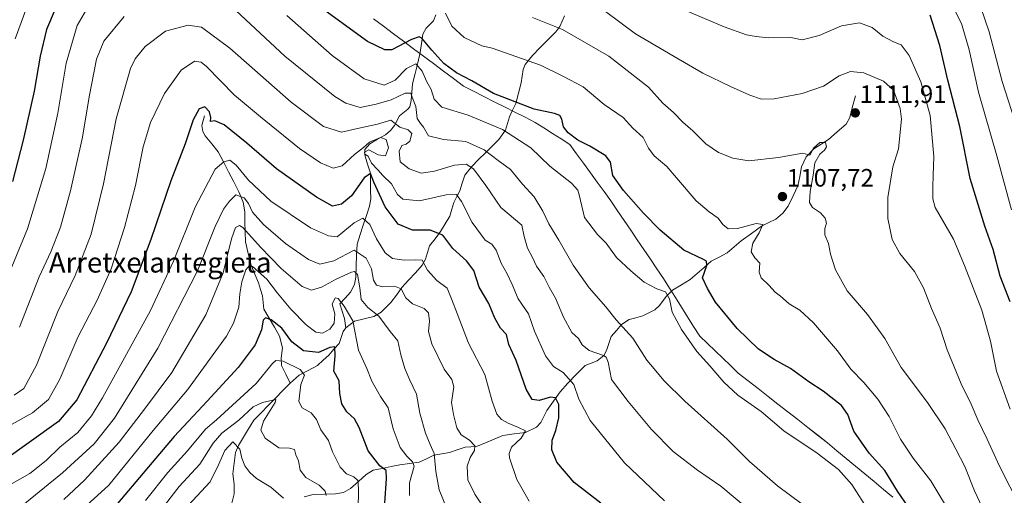
# Model space of a CAD drawing. Units: metres. Extents: x 623919 to 627357, y 4761941 to 4764317.
# Drawn here: x 626638 to 627028, y 4762646 to 4762835 of the extents above; entities that cross this region are included whole.
import ezdxf
from ezdxf.enums import TextEntityAlignment as Align

# ---------------------------------------------------------------- set-up
doc = ezdxf.new("R2010")
doc.units = ezdxf.units.M
doc.header["$MEASUREMENT"] = 0
for name, color, linetype, lineweight in [('Carátula', 7, 'Continuous', 5), ('Corriente natural lineal', 142, 'Continuous', 13), ('Curva de nivel maestra', 36, 'Continuous', 30), ('Curva de nivel normal', 36, 'Continuous', 0), ('Entidad de ámbito territorial', 19, 'Continuous', 0), ('Entidad de ámbito territorial CxS', 92, 'Continuous', 0), ('Punto de cota en terreno', 7, 'Continuous', 0), ('Rótulo de punto de cota en terreno', 19, 'Continuous', 0), ('Texto cartográfico', 19, 'Continuous', 0)]:
    doc.layers.add(name, color=color, linetype=linetype, lineweight=lineweight)
doc.styles.add('Arial', font='txt', dxfattribs={"height": 0.2})

# ---------------------------------------------------------------- blocks, each defined once
blk = doc.blocks.new('*U160')
at = {"layer": 'Entidad de ámbito territorial CxS', "color": 92, "linetype": 'Continuous', "lineweight": 0}
blk.add_polyline3d([(626778, 4762835.5633, 1103.6822), (626781.93, 4762832.6067, 1103.246), (626785.86, 4762829.65, 1102.7772), (626789.8243, 4762826.68, 1100.8884), (626793.7886, 4762823.71, 1098.6945), (626797.7529, 4762820.74, 1097.5926), (626801.7171, 4762817.77, 1098.8641), (626805.6814, 4762814.8, 1099.0561), (626809.6457, 4762811.83, 1098.7894), (626813.61, 4762808.86, 1098.4624), (626817.6843, 4762806.8, 1098.5094), (626821.7586, 4762804.74, 1098.7478), (626825.8329, 4762802.68, 1098.8757), (626829.9071, 4762800.62, 1098.7248), (626833.9814, 4762798.56, 1098.5456), (626838.0557, 4762796.5, 1098.4859), (626842.13, 4762794.44, 1098.1431), (626845.5425, 4762792.255, 1097.8135), (626848.955, 4762790.07, 1098.4111), (626852.3675, 4762787.885, 1098.8429), (626855.78, 4762785.7, 1099.1185), (626858.5033, 4762781.9617, 1098.5434), (626861.2267, 4762778.2233, 1097.6084), (626863.95, 4762774.485, 1097.483), (626866.6733, 4762770.7467, 1097.9867), (626869.3967, 4762767.0083, 1098.3253), (626872.12, 4762763.27, 1098.3411), (626874.725, 4762759.43, 1098.3249), (626877.33, 4762755.59, 1097.9476), (626879.935, 4762751.75, 1097.8268), (626882.54, 4762747.91, 1097.6086), (626885.145, 4762744.07, 1097.4619), (626887.75, 4762740.23, 1097.3178), (626890.355, 4762736.39, 1097.0552), (626892.96, 4762732.55, 1096.49), (626895.3467, 4762728.7417, 1095.4118), (626897.7333, 4762724.9333, 1095.675), (626900.12, 4762721.125, 1096.0861), (626902.5067, 4762717.3167, 1096.2108), (626904.8933, 4762713.5083, 1096.2572), (626907.28, 4762709.7, 1096.1376), (626910.34, 4762706.762, 1096.3347), (626913.4, 4762703.824, 1096.6448), (626916.46, 4762700.886, 1096.5803), (626919.52, 4762697.948, 1096.6852), (626922.58, 4762695.01, 1096.7118), (626926.5133, 4762691.9267, 1096.6954), (626930.4467, 4762688.8433, 1096.673), (626934.38, 4762685.76, 1096.552), (626938.3133, 4762682.6767, 1096.5387), (626942.2467, 4762679.5933, 1096.6556), (626946.18, 4762676.51, 1096.5879), (626950.1133, 4762673.4267, 1096.4356), (626954.0467, 4762670.3433, 1096.2755), (626957.98, 4762667.26, 1096.4319), (626961.6743, 4762664.1929, 1096.5569), (626965.3686, 4762661.1257, 1096.7626), (626969.0629, 4762658.0586, 1097.1028), (626972.7571, 4762654.9914, 1097.2987), (626976.4514, 4762651.9243, 1097.7925), (626980.1457, 4762648.8571, 1098.4872), (626983.84, 4762645.79, 1098.9766)], dxfattribs=at)
blk = doc.blocks.new('5PATER')
at = {"layer": 'Carátula', "linetype": 'Continuous', "lineweight": 5}
h = blk.add_hatch(color=250, dxfattribs=at)
edge = h.paths.add_edge_path()
edge.add_ellipse((0, 0.01), major_axis=(-1.33, -1.34), ratio=0.999422, start_angle=0, end_angle=360)

msp = doc.modelspace()

# ---------------------------------------------------------------- linework, layer by layer
at = {"layer": 'Corriente natural lineal', "color": 142, "linetype": 'Continuous', "lineweight": 13}
for points in [[(626802.68, 4762837.17, 1104.01), (626801.72, 4762834.78, 1102.97), (626798.82, 4762831.85, 1101.72), (626797.5, 4762829.4, 1100.35), (626797.02, 4762825.8, 1099.12), (626796.55, 4762822.2, 1097.71), (626795.52, 4762818.06, 1095.42), (626794.49, 4762813.92, 1093.65), (626793.45, 4762809.78, 1091.73), (626793.18, 4762806.45, 1090.88), (626792.9, 4762803.11, 1090.28), (626792.33, 4762800.66, 1088.83), (626791.62, 4762799.66, 1087.88), (626788.35, 4762797.09, 1086.45), (626786.32, 4762793.29, 1083.09), (626784.72, 4762791.24, 1082.43), (626782.68, 4762789.58, 1081.18), (626779.59, 4762787.79, 1080.04), (626776.49, 4762786, 1080.16), (626774.56, 4762783.64, 1079.97), (626774.53, 4762781.58, 1079.55), (626775.65, 4762777.94, 1078.6), (626776.77, 4762774.3, 1075.5), (626776.81, 4762770.89, 1074.52), (626776.86, 4762767.48, 1073.89), (626776.9, 4762764.07, 1072.73), (626776.43, 4762761.25, 1071.67), (626775.19, 4762757.48, 1070.6), (626773.94, 4762753.7, 1068.93), (626772.7, 4762749.92, 1067.44), (626771.46, 4762746.14, 1065.39), (626771.28, 4762741.76, 1063), (626771.1, 4762737.38, 1060.71), (626770.93, 4762732.99, 1059.16), (626770.5, 4762730.15, 1058.59), (626768.81, 4762727.04, 1057.52), (626766.73, 4762724.74, 1056.03), (626764.66, 4762722.43, 1055.22), (626765.61, 4762719.54, 1054.95), (626766.55, 4762716.65, 1053.83), (626767, 4762713, 1052.61)], [(626853.73, 4762836.7, 1111.83), (626851.85, 4762832.54, 1110.3), (626850.21, 4762830.38, 1109.44), (626847.13, 4762827.26, 1108.01), (626844.05, 4762824.14, 1106.71), (626840.97, 4762821.01, 1105.56), (626838.14, 4762817.47, 1104.4), (626837.37, 4762815.51, 1103.76), (626836.96, 4762812.85, 1102.96), (626836.56, 4762810.18, 1102.19), (626835.51, 4762806.03, 1101.09), (626834.47, 4762801.89, 1099.84), (626833.15, 4762799.27, 1098.69), (626831.84, 4762796.65, 1097.38), (626831.05, 4762793.98, 1096.05), (626830.26, 4762791.31, 1094.98), (626827.65, 4762787.67, 1093.2), (626824.98, 4762785.01, 1091.42), (626822.32, 4762782.34, 1089.43), (626819.65, 4762779.67, 1087.38), (626816.99, 4762777.01, 1085.1), (626814.15, 4762773.47, 1082.87), (626813.17, 4762770.4, 1081.81), (626812.19, 4762767.34, 1080.65), (626810.98, 4762765.01, 1079.64), (626809.77, 4762762.68, 1078.93), (626809.01, 4762759.99, 1078.26), (626808.25, 4762757.31, 1077.54), (626806.38, 4762754.26, 1076.4), (626804.51, 4762751.2, 1075.02), (626802.37, 4762748.32, 1073.33), (626800.23, 4762745.43, 1072.31), (626799.39, 4762742.81, 1071.46), (626798.55, 4762740.19, 1070.62), (626797.34, 4762737.8, 1069.65), (626794.62, 4762734.83, 1068.37), (626791.91, 4762731.87, 1066.94), (626789.19, 4762728.9, 1065.28), (626787.04, 4762725.94, 1063.9), (626784.89, 4762722.99, 1062.62), (626782.94, 4762721.05, 1061.73), (626780.98, 4762719.11, 1060.52), (626778.17, 4762717.45, 1059.11), (626774.35, 4762716.52, 1057.09), (626770.52, 4762715.59, 1055.01), (626767, 4762713, 1052.61)], [(626969, 4762805, 1112.57), (626967.88, 4762800.71, 1111.95), (626966.76, 4762796.41, 1111.24), (626965.38, 4762793.81, 1110.85), (626961.84, 4762790.76, 1110.81), (626958.3, 4762787.71, 1110.46), (626955.38, 4762785.85, 1110.09), (626952.47, 4762784, 1110.03), (626949.51, 4762780.8, 1109.86), (626947.63, 4762776.77, 1108.95), (626946.93, 4762773.04, 1107.98), (626946.23, 4762769.32, 1108.24), (626944.3, 4762765.27, 1108.33), (626942.37, 4762761.23, 1107.95), (626940.25, 4762758.4, 1107.51), (626937.53, 4762756.11, 1107.15), (626934.68, 4762754.72, 1106.32), (626931.83, 4762753.33, 1105.07), (626927.8, 4762750.38, 1104.58), (626923.77, 4762747.43, 1103.36), (626920.98, 4762745.05, 1102.39), (626918.2, 4762742.67, 1101.67), (626915, 4762741, 1101.21), (626911.8, 4762739.34, 1100.54), (626909.03, 4762736.91, 1100.04), (626906.26, 4762734.48, 1099.51), (626903.49, 4762732.06, 1098.38), (626900.02, 4762729.99, 1096.99), (626896.54, 4762727.92, 1095.43), (626894.04, 4762725.44, 1094.74), (626891.4, 4762721.83, 1093.5), (626889.46, 4762720.05, 1092.87), (626887.1, 4762718.85, 1091.97), (626884.73, 4762717.66, 1091.55), (626882.01, 4762716.95, 1091.29), (626879.28, 4762716.24, 1090.7), (626876.33, 4762714.26, 1089.73), (626874.25, 4762711.86, 1088.86), (626872.18, 4762709.47, 1087.76), (626871.3, 4762706.69, 1086.61), (626870.41, 4762703.91, 1085.51), (626869.27, 4762701.92, 1084.96), (626866.69, 4762699.79, 1083.96), (626864.27, 4762698.89, 1083), (626861.86, 4762697.99, 1082.09), (626858.43, 4762694.51, 1081), (626855.01, 4762691.04, 1078.93), (626851.99, 4762687.54, 1076.46), (626849.33, 4762683.84, 1075.07), (626846.67, 4762680.14, 1073.9), (626845.47, 4762677.75, 1073.06), (626844.28, 4762675.35, 1072.16), (626842.62, 4762673.55, 1070.86), (626838.18, 4762671.43, 1070.29), (626833.74, 4762670.86, 1069.43), (626829.29, 4762670.29, 1068.49), (626825.81, 4762668.82, 1067.46), (626822.33, 4762667.35, 1066.59), (626818.85, 4762665.88, 1065.43), (626814.28, 4762665.62, 1064.07), (626811.21, 4762664.57, 1063.11), (626808.14, 4762663.52, 1061.95), (626805.03, 4762662.96, 1060.83), (626801.93, 4762662.4, 1059.62), (626799.01, 4762661, 1058.12), (626796.09, 4762659.61, 1055.97), (626792.28, 4762659.13, 1054.43), (626788.48, 4762658.65, 1053), (626784.95, 4762657.91, 1051.63), (626781.43, 4762657.17, 1050), (626777.9, 4762656.44, 1048.64), (626775.08, 4762654.8, 1046.99), (626772, 4762651.99, 1044.49), (626768.93, 4762649.18, 1043.14), (626766.1, 4762647.57, 1042.15), (626762.97, 4762647.08, 1041.14), (626758.51, 4762646.96, 1039.56), (626754.06, 4762646.85, 1038.11), (626750.52, 4762645.88, 1037.25)], [(626711, 4762797, 1074.45), (626709.95, 4762793.25, 1074.8), (626710.28, 4762790.81, 1074.48), (626711.22, 4762789.08, 1074.12), (626713.84, 4762785.94, 1073.01), (626716.47, 4762782.79, 1071.28), (626718.52, 4762778.81, 1069.49), (626720.56, 4762774.83, 1068.26), (626722.61, 4762770.84, 1067.1), (626724.66, 4762766.86, 1066.04), (626726.39, 4762762.75, 1063.79), (626726.95, 4762758.98, 1062.38), (626727.04, 4762755.02, 1060.51), (626727.14, 4762751.06, 1058.93), (626727.24, 4762747.1, 1057.4), (626728.34, 4762742.47, 1056.09), (626729.44, 4762737.84, 1055.55), (626730.93, 4762734.29, 1053.93), (626732.42, 4762730.74, 1052.28), (626733.18, 4762728.19, 1051.48), (626733.95, 4762725.64, 1051.47), (626734.24, 4762722.99, 1051.25), (626734.54, 4762720.34, 1051.43), (626736.61, 4762716.76, 1050.87), (626738.69, 4762713.18, 1049.91), (626740.76, 4762709.6, 1047.63), (626741.85, 4762705.01, 1046.12), (626741.35, 4762700.93, 1044.91), (626741.57, 4762698.06, 1044.11), (626743.28, 4762694.53, 1043.18), (626745, 4762691, 1042.67)], [(626767, 4762713, 1052.61), (626765.99, 4762711.53, 1052.19), (626765.16, 4762709.12, 1051.66), (626764.32, 4762706.71, 1051.15), (626762.28, 4762704.43, 1049.93), (626760.25, 4762702.15, 1049.37), (626757.99, 4762700.06, 1048.6), (626755.74, 4762697.96, 1047.18), (626752.12, 4762696.04, 1046.32), (626748.51, 4762694.13, 1044.42), (626745, 4762691, 1042.67)], [(626745, 4762691, 1042.67), (626742.1, 4762688.05, 1041.44), (626739.2, 4762685.1, 1041.07), (626736.3, 4762682.16, 1039.88), (626733.4, 4762679.21, 1038.83), (626730.51, 4762676.26, 1038.31), (626728.5, 4762672.92, 1037.38), (626726.5, 4762669.58, 1035.8), (626724.49, 4762666.25, 1035.05), (626723.34, 4762663.5, 1033.96), (626722.76, 4762659.26, 1032.85), (626722.19, 4762655.01, 1032.33), (626722.75, 4762650.88, 1031.56), (626722.71, 4762647.11, 1030.36), (626722.07, 4762644.47, 1029.49), (626721.43, 4762641.84, 1028.14), (626720.98, 4762638, 1026.3), (626720.54, 4762634.16, 1025.35), (626719.33, 4762629.82, 1023.3), (626719.11, 4762626.04, 1021.67), (626719.95, 4762622.48, 1020.1), (626722.48, 4762618.74, 1017.45), (626725, 4762615, 1016.24)]]:
    msp.add_polyline3d(points, dxfattribs=at)
at = {"layer": 'Curva de nivel maestra', "color": 36, "linetype": 'Continuous', "lineweight": 30}
for points in [[(626651.76, 4762839.42, 1100), (626648.42, 4762831.3, 1100), (626645.81, 4762820.77, 1100), (626643.44, 4762806.91, 1100), (626639.12, 4762787.36, 1100), (626634.84, 4762770.96, 1100)], [(626991.44, 4762639.62, 1100), (626985.74, 4762648.2, 1100), (626980.68, 4762656.34, 1100), (626974.52, 4762663.2, 1100), (626968.39, 4762671.98, 1100), (626966.06, 4762678.6, 1100), (626963.54, 4762682.19, 1100), (626956.17, 4762687.77, 1100), (626950.54, 4762691.51, 1100), (626943.34, 4762696.82, 1100), (626936.81, 4762700.33, 1100), (626930.55, 4762704.52, 1100), (626922.18, 4762712.7, 1100), (626913.52, 4762723.08, 1100), (626910.33, 4762728.49, 1100), (626908.4, 4762732.82, 1100), (626910.12, 4762737.7, 1100), (626910, 4762739.37, 1100), (626908.85, 4762740.02, 1100), (626900.98, 4762743.78, 1100), (626891.59, 4762751.72, 1100), (626885.02, 4762758.4, 1100), (626877.08, 4762767.47, 1100), (626872.87, 4762773.34, 1100), (626871.89, 4762778.62, 1100), (626870.14, 4762781.19, 1100), (626863.76, 4762785.07, 1100), (626858.96, 4762787.41, 1100), (626855.1, 4762790.25, 1100), (626853.26, 4762792.76, 1100), (626852.58, 4762795.7, 1100), (626851.79, 4762797.25, 1100), (626849.68, 4762797.96, 1100), (626841.68, 4762799.74, 1100), (626825.58, 4762805.98, 1100), (626816.97, 4762810.92, 1100), (626810.91, 4762814.16, 1100), (626805.9, 4762817.78, 1100), (626801.17, 4762823.05, 1100), (626797.21, 4762827.87, 1100), (626796.08, 4762828.43, 1100), (626793.11, 4762827.41, 1100), (626785.26, 4762823.29, 1100), (626782.47, 4762823.24, 1100), (626775.57, 4762826.5, 1100), (626758.74, 4762838.87, 1100)], [(627030.38, 4762723.28, 1125), (627026.34, 4762733.49, 1125), (627023.56, 4762744.04, 1125), (627020.27, 4762753.3, 1125), (627014.49, 4762772.26, 1125), (627010.46, 4762792.86, 1125), (627005.67, 4762811.24, 1125), (627002.5, 4762824.97, 1125), (626998.58, 4762837.05, 1125)], [(626868.06, 4762643.34, 1075), (626857.48, 4762651.6, 1075), (626850.68, 4762659.6, 1075), (626848.69, 4762664.49, 1075), (626848.82, 4762668.38, 1075), (626850.28, 4762672.16, 1075), (626851.43, 4762677.23, 1075), (626851.42, 4762682.56, 1075), (626850.14, 4762685.15, 1075), (626848.19, 4762685.38, 1075), (626843.66, 4762684.14, 1075), (626840.9, 4762684.57, 1075), (626838.45, 4762688.59, 1075), (626834.49, 4762699.94, 1075), (626831.66, 4762706.39, 1075), (626830.67, 4762710.27, 1075), (626828.3, 4762712.85, 1075), (626826.07, 4762716.82, 1075), (626823.68, 4762722.54, 1075), (626819.91, 4762729.04, 1075), (626817.73, 4762735.64, 1075), (626814.86, 4762739.52, 1075), (626809.44, 4762744.46, 1075), (626805.45, 4762749.73, 1075), (626800.47, 4762751.7, 1075), (626793.48, 4762751.75, 1075), (626787.79, 4762754.06, 1075), (626782.59, 4762761.01, 1075), (626778.16, 4762770.78, 1075), (626776.74, 4762774.15, 1075), (626774.35, 4762772.48, 1075), (626769.3, 4762765.35, 1075), (626765.28, 4762761.96, 1075), (626761.76, 4762761.23, 1075), (626755.34, 4762764.8, 1075), (626739.48, 4762775.97, 1075), (626727.72, 4762786.19, 1075), (626718.83, 4762793.45, 1075), (626715.05, 4762795.14, 1075), (626713.34, 4762794.85, 1075), (626713.52, 4762796.46, 1075), (626713.04, 4762798.6, 1075), (626711.08, 4762800.58, 1075), (626708.93, 4762799.81, 1075), (626706.48, 4762795.46, 1075), (626703.4, 4762786, 1075), (626697.65, 4762771.21, 1075), (626689.79, 4762747.93, 1075), (626681.87, 4762727.26, 1075), (626672.19, 4762706.83, 1075), (626660.45, 4762684.39, 1075), (626653.12, 4762675.76, 1075), (626630.76, 4762659.77, 1075)], [(626782.49, 4762643.44, 1050), (626783.16, 4762653.14, 1050), (626782.98, 4762656.31, 1050), (626780.51, 4762658.22, 1050), (626775.91, 4762664.2, 1050), (626772.28, 4762673.42, 1050), (626770.48, 4762676.82, 1050), (626767.38, 4762679.59, 1050), (626765.38, 4762682.8, 1050), (626764.68, 4762686.87, 1050), (626764.38, 4762691.95, 1050), (626762.27, 4762695.74, 1050), (626762.76, 4762701.82, 1050), (626762.69, 4762705.36, 1050), (626760.62, 4762705.08, 1050), (626756.24, 4762703.12, 1050), (626750.26, 4762703.8, 1050), (626745.65, 4762707.45, 1050), (626741.61, 4762712.76, 1050), (626737.48, 4762716.11, 1050), (626735.22, 4762716.97, 1050), (626734.3, 4762715.94, 1050), (626733.64, 4762712.16, 1050), (626731.12, 4762706.16, 1050), (626724.39, 4762697.15, 1050), (626712.06, 4762683.79, 1050), (626698.98, 4762669.82, 1050), (626675.03, 4762641.49, 1050)]]:
    msp.add_polyline3d(points, dxfattribs=at)
at = {"layer": 'Curva de nivel normal', "color": 36, "linetype": 'Continuous', "lineweight": 0}
for points in [[(627030.88, 4762759.75, 1130), (627025.04, 4762781.2, 1130), (627017.84, 4762806.4, 1130), (627014.06, 4762823.22, 1130), (627011.03, 4762833.67, 1130), (627005.6, 4762844.4, 1130)], [(626640.67, 4762840.64, 1105), (626635.99, 4762827.6, 1105)], [(627034.54, 4762641.36, 1115), (627026.02, 4762658.36, 1115), (627021.29, 4762668.82, 1115), (627017.57, 4762676.38, 1115), (627014.89, 4762682.71, 1115), (627010.87, 4762690.69, 1115), (627005.44, 4762704.26, 1115), (627002.62, 4762712.77, 1115), (626999.18, 4762720.66, 1115), (626996.04, 4762728.85, 1115), (626992.44, 4762735.25, 1115), (626986.62, 4762742.43, 1115), (626983.58, 4762747.98, 1115), (626981.84, 4762756.37, 1115), (626981.9, 4762764.64, 1115), (626983.78, 4762776.78, 1115), (626986.14, 4762783.92, 1115), (626987.27, 4762795.8, 1115), (626986.8, 4762800.03, 1115), (626984.15, 4762807.2, 1115), (626980.2, 4762810.87, 1115), (626972.32, 4762814.12, 1115), (626967.07, 4762814.66, 1115), (626962.6, 4762812.88, 1115), (626956.39, 4762808.88, 1115), (626947.95, 4762805.9, 1115), (626936.86, 4762803.83, 1115), (626931.78, 4762803.73, 1115), (626927.1, 4762805.23, 1115), (626919.47, 4762808.67, 1115), (626908.56, 4762814.02, 1115), (626897.18, 4762820.64, 1115), (626881.85, 4762829.65, 1115), (626864.24, 4762842.7, 1115)], [(627033.39, 4762791.38, 1135), (627027.2, 4762810.67, 1135), (627021.98, 4762830.35, 1135), (627018.68, 4762840.08, 1135)], [(626664.25, 4762839.3, 1095), (626660.54, 4762832.93, 1095), (626656.22, 4762817.93, 1095), (626652.81, 4762798.15, 1095), (626648.09, 4762776.16, 1095), (626640.86, 4762752.16, 1095), (626631.22, 4762728.82, 1095)], [(626679.16, 4762836.5, 1090), (626671.16, 4762826.7, 1090), (626668.2, 4762819.51, 1090), (626665.33, 4762804.56, 1090), (626662.62, 4762788.6, 1090), (626657.94, 4762767.24, 1090), (626653.92, 4762752.92, 1090), (626650.09, 4762743.16, 1090), (626645.5, 4762733.16, 1090), (626637.7, 4762713.16, 1090)], [(626952.48, 4762639.52, 1090), (626938.14, 4762650.26, 1090), (626926.97, 4762659.86, 1090), (626918.11, 4762668.83, 1090), (626901.4, 4762683.89, 1090), (626893.08, 4762692.02, 1090), (626889.3, 4762696.67, 1090), (626886.34, 4762700.13, 1090), (626880.72, 4762708.88, 1090), (626874.16, 4762716.14, 1090), (626870.11, 4762721.24, 1090), (626863.45, 4762728.75, 1090), (626857.07, 4762737.86, 1090), (626851.46, 4762747.76, 1090), (626847.43, 4762754.23, 1090), (626845.14, 4762759.28, 1090), (626841.63, 4762764.93, 1090), (626837.03, 4762769.95, 1090), (626832.27, 4762775.73, 1090), (626827.4, 4762779.32, 1090), (626821.91, 4762783.56, 1090), (626814.56, 4762786.89, 1090), (626805.69, 4762787.62, 1090), (626799.82, 4762789.06, 1090), (626797.84, 4762792.62, 1090), (626796.58, 4762794.08, 1090), (626795.32, 4762795.94, 1090), (626794.8, 4762800.83, 1090), (626793.26, 4762804.48, 1090), (626792.78, 4762806.09, 1090), (626790.52, 4762806.06, 1090), (626785.02, 4762803.4, 1090), (626779.02, 4762801.64, 1090), (626772.69, 4762800.35, 1090), (626766.98, 4762802.04, 1090), (626762.69, 4762804.68, 1090), (626742.89, 4762820.73, 1090), (626723.48, 4762838.89, 1090)], [(626974.36, 4762640.17, 1095), (626967.63, 4762650.78, 1095), (626962.32, 4762656.8, 1095), (626953.82, 4762663.28, 1095), (626940.6, 4762672.04, 1095), (626931.59, 4762679.72, 1095), (626922.46, 4762686.26, 1095), (626916.89, 4762691.36, 1095), (626911.31, 4762697.86, 1095), (626906.1, 4762703.57, 1095), (626900.05, 4762712.27, 1095), (626896.39, 4762719.19, 1095), (626895.35, 4762724.49, 1095), (626893.75, 4762727.22, 1095), (626890.34, 4762728.47, 1095), (626885.22, 4762731.03, 1095), (626879.98, 4762735.62, 1095), (626874.32, 4762740.84, 1095), (626870.23, 4762746.55, 1095), (626866.82, 4762749.96, 1095), (626861.62, 4762756.76, 1095), (626859.56, 4762765.7, 1095), (626859.03, 4762767.53, 1095), (626856.45, 4762770.37, 1095), (626847.85, 4762777.1, 1095), (626840.34, 4762784.37, 1095), (626829.18, 4762791.6, 1095), (626815.48, 4762797.39, 1095), (626805.04, 4762800.5, 1095), (626801.99, 4762803.64, 1095), (626800.8, 4762807.45, 1095), (626799.02, 4762810.76, 1095), (626797.29, 4762814.8, 1095), (626794.82, 4762817.69, 1095), (626791.13, 4762815.85, 1095), (626786.56, 4762811.16, 1095), (626782.27, 4762809.21, 1095), (626774.28, 4762811.78, 1095), (626761.6, 4762821.06, 1095), (626743.65, 4762836.82, 1095)], [(627008.33, 4762636.64, 1105), (626998.85, 4762652.3, 1105), (626991.92, 4762661.23, 1105), (626986.86, 4762668.78, 1105), (626982.4, 4762677.78, 1105), (626977.84, 4762684.69, 1105), (626972.33, 4762691.27, 1105), (626967.26, 4762696.6, 1105), (626961.86, 4762703.84, 1105), (626952.4, 4762714.9, 1105), (626946.97, 4762719.9, 1105), (626942.81, 4762722.47, 1105), (626939.34, 4762725.5, 1105), (626937.17, 4762727.13, 1105), (626934.72, 4762729.88, 1105), (626931.63, 4762732.81, 1105), (626930.91, 4762735.04, 1105), (626931.07, 4762738.61, 1105), (626929.18, 4762740.71, 1105), (626927.71, 4762743.05, 1105), (626928.33, 4762746.57, 1105), (626930.81, 4762750.59, 1105), (626932.27, 4762753.92, 1105), (626929.67, 4762754.3, 1105), (626922.26, 4762752.3, 1105), (626918.52, 4762752.21, 1105), (626916.52, 4762754, 1105), (626914.58, 4762756.51, 1105), (626911.02, 4762758.92, 1105), (626905.94, 4762763.39, 1105), (626898.07, 4762772.44, 1105), (626894.22, 4762777.02, 1105), (626889.24, 4762781.24, 1105), (626886.98, 4762784.22, 1105), (626884.86, 4762788.52, 1105), (626880.82, 4762792.14, 1105), (626876.89, 4762796.44, 1105), (626869.38, 4762801.54, 1105), (626861.07, 4762808.61, 1105), (626853.08, 4762812.8, 1105), (626844.18, 4762817.16, 1105), (626825.02, 4762823.85, 1105), (626820.93, 4762824.82, 1105), (626813.92, 4762828.08, 1105), (626809.05, 4762832.61, 1105), (626806.48, 4762837.81, 1105)], [(627023.4, 4762633.07, 1110), (627016.18, 4762648.32, 1110), (627012.35, 4762657.88, 1110), (627008.75, 4762664.77, 1110), (627004.61, 4762672.89, 1110), (626997.57, 4762683.37, 1110), (626987.2, 4762697.26, 1110), (626980.65, 4762708.68, 1110), (626977.63, 4762712.94, 1110), (626973.74, 4762718.26, 1110), (626965.75, 4762727.68, 1110), (626961.08, 4762735.92, 1110), (626959.14, 4762742.11, 1110), (626958.29, 4762746.41, 1110), (626956.93, 4762749.85, 1110), (626956.89, 4762752.41, 1110), (626957.5, 4762754.49, 1110), (626957.08, 4762756.49, 1110), (626955.11, 4762758.54, 1110), (626951.94, 4762760.66, 1110), (626950.86, 4762762.69, 1110), (626951.14, 4762767.03, 1110), (626952.23, 4762773.49, 1110), (626952.87, 4762778.39, 1110), (626954.92, 4762781.9, 1110), (626956.81, 4762783.4, 1110), (626957.61, 4762784.72, 1110), (626957.13, 4762786.53, 1110), (626954.94, 4762786.46, 1110), (626952.37, 4762784.19, 1110), (626950.96, 4762781.51, 1110), (626948.11, 4762782.19, 1110), (626938.52, 4762780.49, 1110), (626926.79, 4762779.22, 1110), (626920.38, 4762780.26, 1110), (626914.74, 4762782.49, 1110), (626909.78, 4762785.94, 1110), (626904.56, 4762791.17, 1110), (626900.59, 4762794.58, 1110), (626896.92, 4762798.38, 1110), (626892.64, 4762802.1, 1110), (626886.99, 4762808.45, 1110), (626871.27, 4762820.73, 1110), (626852.88, 4762831.34, 1110), (626840.95, 4762836.07, 1110)], [(627030.38, 4762680.72, 1120), (627024.96, 4762695.69, 1120), (627022.54, 4762707.69, 1120), (627019.16, 4762719.97, 1120), (627012.26, 4762737.66, 1120), (627007.94, 4762748.08, 1120), (627000.68, 4762760.75, 1120), (626999.68, 4762764.14, 1120), (626999.69, 4762768.84, 1120), (626999.83, 4762773.4, 1120), (627000.11, 4762780.93, 1120), (626998.67, 4762797.17, 1120), (626994.93, 4762810.57, 1120), (626990.29, 4762821.04, 1120), (626987.08, 4762825.2, 1120), (626984.15, 4762826.36, 1120), (626979.92, 4762828.73, 1120), (626975.66, 4762832.16, 1120), (626970.68, 4762834.02, 1120), (626963.49, 4762832.75, 1120), (626954.68, 4762828.96, 1120), (626947.92, 4762827.18, 1120), (626943.36, 4762828.09, 1120), (626934.42, 4762828.02, 1120), (626929.61, 4762828.6, 1120), (626925.82, 4762829.21, 1120), (626916.93, 4762832.4, 1120), (626903.02, 4762838.35, 1120)], [(626925.43, 4762641.9, 1085), (626915.66, 4762650.13, 1085), (626906.35, 4762656.49, 1085), (626896.76, 4762663.9, 1085), (626888.12, 4762672.65, 1085), (626878.99, 4762683.72, 1085), (626872.3, 4762692.47, 1085), (626871.01, 4762699.37, 1085), (626870.26, 4762701.36, 1085), (626869.16, 4762701.94, 1085), (626863.46, 4762703.93, 1085), (626860.74, 4762706.21, 1085), (626859.24, 4762708.71, 1085), (626856.65, 4762711.12, 1085), (626853.35, 4762717.16, 1085), (626850.19, 4762724.66, 1085), (626847.59, 4762729.06, 1085), (626845.45, 4762733.25, 1085), (626842.62, 4762737.42, 1085), (626840.99, 4762740.79, 1085), (626839.02, 4762744.5, 1085), (626837.7, 4762749.15, 1085), (626836.84, 4762753.7, 1085), (626834.26, 4762755.85, 1085), (626828.48, 4762760.74, 1085), (626822.53, 4762769.42, 1085), (626817.59, 4762775.98, 1085), (626814.69, 4762777.85, 1085), (626810.04, 4762777.49, 1085), (626802.21, 4762775.11, 1085), (626796.86, 4762774.33, 1085), (626792.11, 4762775.97, 1085), (626788.54, 4762778.75, 1085), (626788.19, 4762783.06, 1085), (626789.2, 4762785.31, 1085), (626790.91, 4762785.78, 1085), (626792.36, 4762787.02, 1085), (626793.2, 4762790.01, 1085), (626791.74, 4762791.44, 1085), (626788.36, 4762792.5, 1085), (626784.8, 4762795.28, 1085), (626779.61, 4762793.77, 1085), (626772.83, 4762792.28, 1085), (626765.3, 4762790.62, 1085), (626758.13, 4762792.84, 1085), (626745.3, 4762802.5, 1085), (626721.02, 4762823.94, 1085), (626709.82, 4762832.24, 1085), (626704.56, 4762832.97, 1085), (626695.49, 4762830.66, 1085), (626687.49, 4762824.53, 1085), (626683.54, 4762819.65, 1085), (626681.68, 4762815.89, 1085), (626675.94, 4762795.93, 1085), (626671.01, 4762770.14, 1085), (626666.02, 4762750.05, 1085), (626659.72, 4762733.72, 1085), (626652.87, 4762719.49, 1085), (626644.45, 4762698.07, 1085), (626639.45, 4762688.81, 1085), (626635.58, 4762686.29, 1085)], [(626893.31, 4762644.3, 1080), (626877.42, 4762659.43, 1080), (626863.92, 4762676.22, 1080), (626859.42, 4762684.6, 1080), (626857.34, 4762690.43, 1080), (626853.18, 4762695.27, 1080), (626849.3, 4762697.59, 1080), (626846.12, 4762701.78, 1080), (626841.84, 4762711.62, 1080), (626839.48, 4762718.54, 1080), (626835.39, 4762724.47, 1080), (626832.9, 4762730.08, 1080), (626830.93, 4762734.43, 1080), (626828.64, 4762738.55, 1080), (626826.57, 4762743.74, 1080), (626824.92, 4762746.12, 1080), (626822.31, 4762747.77, 1080), (626817.13, 4762754.72, 1080), (626812.84, 4762763.05, 1080), (626810.84, 4762765.83, 1080), (626806.79, 4762765.72, 1080), (626796.24, 4762763.37, 1080), (626789.58, 4762764.03, 1080), (626787.5, 4762765.88, 1080), (626785.18, 4762770.1, 1080), (626781.63, 4762773.34, 1080), (626779.7, 4762775.67, 1080), (626777.18, 4762778.31, 1080), (626775.86, 4762781, 1080), (626774.6, 4762781.88, 1080), (626774.41, 4762782.68, 1080), (626776.16, 4762783.63, 1080), (626779.87, 4762781.55, 1080), (626782.76, 4762781.16, 1080), (626783.98, 4762784.4, 1080), (626783.02, 4762787.62, 1080), (626780.82, 4762788.45, 1080), (626776.41, 4762786.58, 1080), (626773.98, 4762784.49, 1080), (626770.44, 4762781.78, 1080), (626765.55, 4762777.22, 1080), (626761.94, 4762776.32, 1080), (626756.92, 4762778.42, 1080), (626748.69, 4762784.08, 1080), (626733.19, 4762796.7, 1080), (626722.83, 4762805.32, 1080), (626711.78, 4762816.58, 1080), (626709.64, 4762818.39, 1080), (626707.08, 4762818.71, 1080), (626701.76, 4762815.24, 1080), (626695.1, 4762805.88, 1080), (626689.63, 4762794.39, 1080), (626686.69, 4762784.78, 1080), (626683.64, 4762769.47, 1080), (626679.3, 4762752.76, 1080), (626673.94, 4762736.38, 1080), (626668.51, 4762723.94, 1080), (626660.98, 4762709.45, 1080), (626653.68, 4762692.58, 1080), (626649.14, 4762684.45, 1080), (626642.8, 4762679.19, 1080), (626627.8, 4762670.84, 1080)], [(626839.69, 4762644.16, 1070), (626834.81, 4762652.82, 1070), (626831.93, 4762661.32, 1070), (626831.72, 4762663.14, 1070), (626832.7, 4762665.61, 1070), (626836.55, 4762669.2, 1070), (626838.26, 4762672.08, 1070), (626835.51, 4762673.4, 1070), (626831.4, 4762675.06, 1070), (626828.73, 4762676.58, 1070), (626826.94, 4762678.74, 1070), (626825.04, 4762683.8, 1070), (626822.14, 4762694.49, 1070), (626815.66, 4762706.8, 1070), (626811.21, 4762718.69, 1070), (626808.94, 4762724.42, 1070), (626807.13, 4762728.74, 1070), (626803.14, 4762731.72, 1070), (626799.42, 4762735.84, 1070), (626797.29, 4762739.84, 1070), (626794.61, 4762739.93, 1070), (626790.11, 4762739.77, 1070), (626785.54, 4762740.48, 1070), (626782.65, 4762742.64, 1070), (626779.14, 4762748.22, 1070), (626776.56, 4762753.91, 1070), (626773.79, 4762756.5, 1070), (626770.29, 4762754.6, 1070), (626763.63, 4762749.1, 1070), (626760.13, 4762749.45, 1070), (626753.08, 4762752.67, 1070), (626737.28, 4762763.25, 1070), (626728.45, 4762771.55, 1070), (626723.54, 4762777.54, 1070), (626721.02, 4762779.42, 1070), (626718.66, 4762778.83, 1070), (626715.21, 4762775.94, 1070), (626707.31, 4762760.82, 1070), (626698.7, 4762739.41, 1070), (626689.54, 4762719.83, 1070), (626670.62, 4762685.16, 1070), (626666.23, 4762677.98, 1070), (626660.76, 4762671.35, 1070), (626653.64, 4762665.64, 1070), (626648.18, 4762660.34, 1070), (626641.82, 4762655.2, 1070), (626619.64, 4762642.76, 1070)], [(626638.36, 4762642.01, 1065), (626654.7, 4762655.44, 1065), (626667.27, 4762666.94, 1065), (626675.36, 4762677.14, 1065), (626692.56, 4762704.82, 1065), (626708.24, 4762735.58, 1065), (626715.18, 4762753.2, 1065), (626718.51, 4762759.99, 1065), (626720.97, 4762763.15, 1065), (626723.46, 4762765.65, 1065), (626726.69, 4762764.51, 1065), (626728.5, 4762762.26, 1065), (626730.09, 4762758.89, 1065), (626734.4, 4762753.89, 1065), (626743.04, 4762746.43, 1065), (626752.2, 4762740, 1065), (626756.73, 4762738.2, 1065), (626762.25, 4762739.58, 1065), (626770.27, 4762743.74, 1065), (626775.14, 4762740.55, 1065), (626777.13, 4762736.29, 1065), (626777.93, 4762731.91, 1065), (626779.16, 4762729.9, 1065), (626781.69, 4762729.23, 1065), (626786.35, 4762729.47, 1065), (626789, 4762728.48, 1065), (626790.86, 4762724.85, 1065), (626793.39, 4762722.44, 1065), (626798.02, 4762720.55, 1065), (626799.81, 4762718.95, 1065), (626800.16, 4762715.64, 1065), (626799.81, 4762711.44, 1065), (626801.08, 4762706.59, 1065), (626806.02, 4762696.49, 1065), (626809, 4762692.49, 1065), (626809.79, 4762689.49, 1065), (626808.92, 4762683.27, 1065), (626809.7, 4762678.61, 1065), (626810.96, 4762673.22, 1065), (626812.74, 4762670.48, 1065), (626816.02, 4762668.41, 1065), (626818.14, 4762666.16, 1065), (626818.05, 4762664.26, 1065), (626816.3, 4762661.55, 1065), (626815.14, 4762658, 1065), (626815.44, 4762652.59, 1065), (626818.18, 4762646.9, 1065), (626822.38, 4762640.63, 1065)], [(626806.9, 4762641.46, 1060), (626804.06, 4762648.72, 1060), (626802.66, 4762655.98, 1060), (626802.1, 4762663.02, 1060), (626800.41, 4762666.7, 1060), (626798.57, 4762671.16, 1060), (626796.34, 4762679.15, 1060), (626795.02, 4762686.64, 1060), (626792.37, 4762692.24, 1060), (626790.38, 4762696.76, 1060), (626788.84, 4762702.24, 1060), (626787.62, 4762707.76, 1060), (626784.62, 4762711.49, 1060), (626780.09, 4762717.56, 1060), (626775.73, 4762721.03, 1060), (626773.05, 4762724.23, 1060), (626772.53, 4762728.84, 1060), (626771.58, 4762734.09, 1060), (626770.4, 4762735.26, 1060), (626769.26, 4762735.04, 1060), (626763.24, 4762732.27, 1060), (626757.41, 4762729.04, 1060), (626753.37, 4762727.83, 1060), (626749.7, 4762729.32, 1060), (626741.42, 4762736.46, 1060), (626733.19, 4762745, 1060), (626726.23, 4762752.74, 1060), (626724.82, 4762753.49, 1060), (626723.24, 4762752.71, 1060), (626721.64, 4762748.2, 1060), (626718.38, 4762734.82, 1060), (626711.58, 4762718.16, 1060), (626698, 4762695.19, 1060), (626687.24, 4762680.62, 1060), (626677.14, 4762667.52, 1060), (626663.38, 4762652.49, 1060), (626655.18, 4762644.8, 1060)], [(626792.31, 4762646.36, 1055), (626792.2, 4762651.38, 1055), (626794.05, 4762658.12, 1055), (626793.51, 4762659.8, 1055), (626791.21, 4762662.06, 1055), (626788.55, 4762665.44, 1055), (626785.8, 4762672.82, 1055), (626783.76, 4762681.22, 1055), (626780.82, 4762685.72, 1055), (626777.38, 4762691.77, 1055), (626775.36, 4762696.79, 1055), (626772.1, 4762704.02, 1055), (626769.74, 4762715.77, 1055), (626766.4, 4762721.54, 1055), (626764.02, 4762724.63, 1055), (626762.8, 4762724.83, 1055), (626761.66, 4762722.3, 1055), (626762.65, 4762718.49, 1055), (626762.36, 4762714.81, 1055), (626760.68, 4762712.42, 1055), (626757.72, 4762710.86, 1055), (626755.11, 4762711.17, 1055), (626751.34, 4762714.12, 1055), (626745.26, 4762720.31, 1055), (626739.97, 4762726.75, 1055), (626735.76, 4762732.27, 1055), (626729.98, 4762737.24, 1055), (626728.75, 4762737.53, 1055), (626727.35, 4762735.98, 1055), (626725.83, 4762731.25, 1055), (626725.02, 4762726.41, 1055), (626724.58, 4762721.16, 1055), (626722.5, 4762714.8, 1055), (626719.69, 4762709.67, 1055), (626704.27, 4762688.31, 1055), (626690.67, 4762672.17, 1055), (626673.12, 4762650.49, 1055), (626651.03, 4762630.45, 1055)], [(626687.56, 4762644.49, 1045), (626696.4, 4762655.49, 1045), (626704.24, 4762664.18, 1045), (626711.35, 4762672.68, 1045), (626715.82, 4762676.49, 1045), (626731.5, 4762690.83, 1045), (626737.91, 4762698.84, 1045), (626739.22, 4762700.01, 1045), (626742.15, 4762699.78, 1045), (626748.88, 4762696.36, 1045), (626750.61, 4762694.18, 1045), (626749.2, 4762690.42, 1045), (626748.38, 4762683.78, 1045), (626749.65, 4762681.18, 1045), (626753.24, 4762679.18, 1045), (626755.33, 4762676.52, 1045), (626757.14, 4762672.5, 1045), (626760.1, 4762668.28, 1045), (626761.69, 4762663.78, 1045), (626764.75, 4762657.62, 1045), (626767.28, 4762655.07, 1045), (626770.13, 4762653.88, 1045), (626771.73, 4762652.32, 1045), (626772.1, 4762649.1, 1045), (626771.95, 4762640.42, 1045)], [(626693.32, 4762640.03, 1040), (626700.94, 4762649.96, 1040), (626709.21, 4762658.82, 1040), (626714.47, 4762667.14, 1040), (626717.91, 4762671.12, 1040), (626724.64, 4762676.37, 1040), (626730.35, 4762681.55, 1040), (626734.04, 4762683.36, 1040), (626739.22, 4762684.52, 1040), (626739.02, 4762683.37, 1040), (626734.33, 4762675.96, 1040), (626733.29, 4762672.32, 1040), (626734.99, 4762669.12, 1040), (626740.42, 4762665.39, 1040), (626744.66, 4762665.24, 1040), (626746.69, 4762664.7, 1040), (626747.26, 4762662.57, 1040), (626748.28, 4762660.11, 1040), (626748.96, 4762656.52, 1040), (626751.15, 4762653.59, 1040), (626756.49, 4762650.51, 1040), (626758.77, 4762648.14, 1040), (626759.19, 4762646.42, 1040)], [(626704.54, 4762642.45, 1035), (626713.26, 4762651.82, 1035), (626716.53, 4762658.52, 1035), (626719.07, 4762664.27, 1035), (626722.18, 4762667.65, 1035), (626724.99, 4762664.79, 1035), (626725.76, 4762661.23, 1035), (626726.92, 4762658.2, 1035), (626728.97, 4762655.49, 1035), (626731.64, 4762653.19, 1035), (626737.28, 4762649.74, 1035), (626742.35, 4762645.42, 1035)]]:
    msp.add_polyline3d(points, dxfattribs=at)
at = {"layer": 'Entidad de ámbito territorial', "color": 19, "linetype": 'Continuous', "lineweight": 0}
msp.add_polyline3d([(626983.84, 4762645.79, 1098.98), (626980.15, 4762648.86, 1098.49), (626976.45, 4762651.92, 1097.79), (626972.76, 4762654.99, 1097.3), (626969.06, 4762658.06, 1097.1), (626965.37, 4762661.13, 1096.76), (626961.67, 4762664.19, 1096.56), (626957.98, 4762667.26, 1096.43), (626954.05, 4762670.34, 1096.28), (626950.11, 4762673.43, 1096.44), (626946.18, 4762676.51, 1096.59), (626942.25, 4762679.59, 1096.66), (626938.31, 4762682.68, 1096.54), (626934.38, 4762685.76, 1096.55), (626930.45, 4762688.84, 1096.67), (626926.51, 4762691.93, 1096.7), (626922.58, 4762695.01, 1096.71), (626919.52, 4762697.95, 1096.69), (626916.46, 4762700.89, 1096.58), (626913.4, 4762703.82, 1096.64), (626910.34, 4762706.76, 1096.33), (626907.28, 4762709.7, 1096.14), (626904.89, 4762713.51, 1096.26), (626902.51, 4762717.32, 1096.21), (626900.12, 4762721.12, 1096.09), (626897.73, 4762724.93, 1095.68), (626895.35, 4762728.74, 1095.41), (626892.96, 4762732.55, 1096.49), (626890.36, 4762736.39, 1097.06), (626887.75, 4762740.23, 1097.32), (626885.14, 4762744.07, 1097.46), (626882.54, 4762747.91, 1097.61), (626879.93, 4762751.75, 1097.83), (626877.33, 4762755.59, 1097.95), (626874.72, 4762759.43, 1098.32), (626872.12, 4762763.27, 1098.34), (626869.4, 4762767.01, 1098.33), (626866.67, 4762770.75, 1097.99), (626863.95, 4762774.48, 1097.48), (626861.23, 4762778.22, 1097.61), (626858.5, 4762781.96, 1098.54), (626855.78, 4762785.7, 1099.12), (626852.37, 4762787.88, 1098.84), (626848.96, 4762790.07, 1098.41), (626845.54, 4762792.26, 1097.81), (626842.13, 4762794.44, 1098.14), (626838.06, 4762796.5, 1098.49), (626833.98, 4762798.56, 1098.55), (626829.91, 4762800.62, 1098.72), (626825.83, 4762802.68, 1098.88), (626821.76, 4762804.74, 1098.75), (626817.68, 4762806.8, 1098.51), (626813.61, 4762808.86, 1098.46), (626809.65, 4762811.83, 1098.79), (626805.68, 4762814.8, 1099.06), (626801.72, 4762817.77, 1098.86), (626797.75, 4762820.74, 1097.59), (626793.79, 4762823.71, 1098.69), (626789.82, 4762826.68, 1100.89), (626785.86, 4762829.65, 1102.78), (626781.93, 4762832.61, 1103.25), (626778, 4762835.56, 1103.68)], dxfattribs=at)

# ---------------------------------------------------------------- block references
at = {"layer": 'Entidad de ámbito territorial CxS', "color": 92, "linetype": 'Continuous', "lineweight": 0}
msp.add_blockref('*U160', (0, 0), dxfattribs=at)
at = {"layer": 'Punto de cota en terreno', "linetype": 'Continuous', "lineweight": 0}
for p in [(626968.94, 4762798.22, 1111.91), (626940.09, 4762765.02, 1107.72)]:
    msp.add_blockref('5PATER', p, dxfattribs=at)

# ---------------------------------------------------------------- texts
at = {"layer": 'Rótulo de punto de cota en terreno', "color": 19, "linetype": 'Continuous', "lineweight": 0, "style": 'Arial'}
for s, p in [('1111,91', (626970.7, 4762799.98)), ('1107,72', (626941.85, 4762766.78))]:
    msp.add_text(s, height=7, dxfattribs=at).set_placement(p, align=Align.BOTTOM_LEFT)
at = {"layer": 'Texto cartográfico', "color": 19, "linetype": 'Continuous', "lineweight": 0, "style": 'Arial'}
msp.add_text('Arretxelantegieta', height=8, dxfattribs=at).set_placement((626693.43, 4762738.88), align=Align.MIDDLE_CENTER)

doc.saveas('drawing.dxf')
